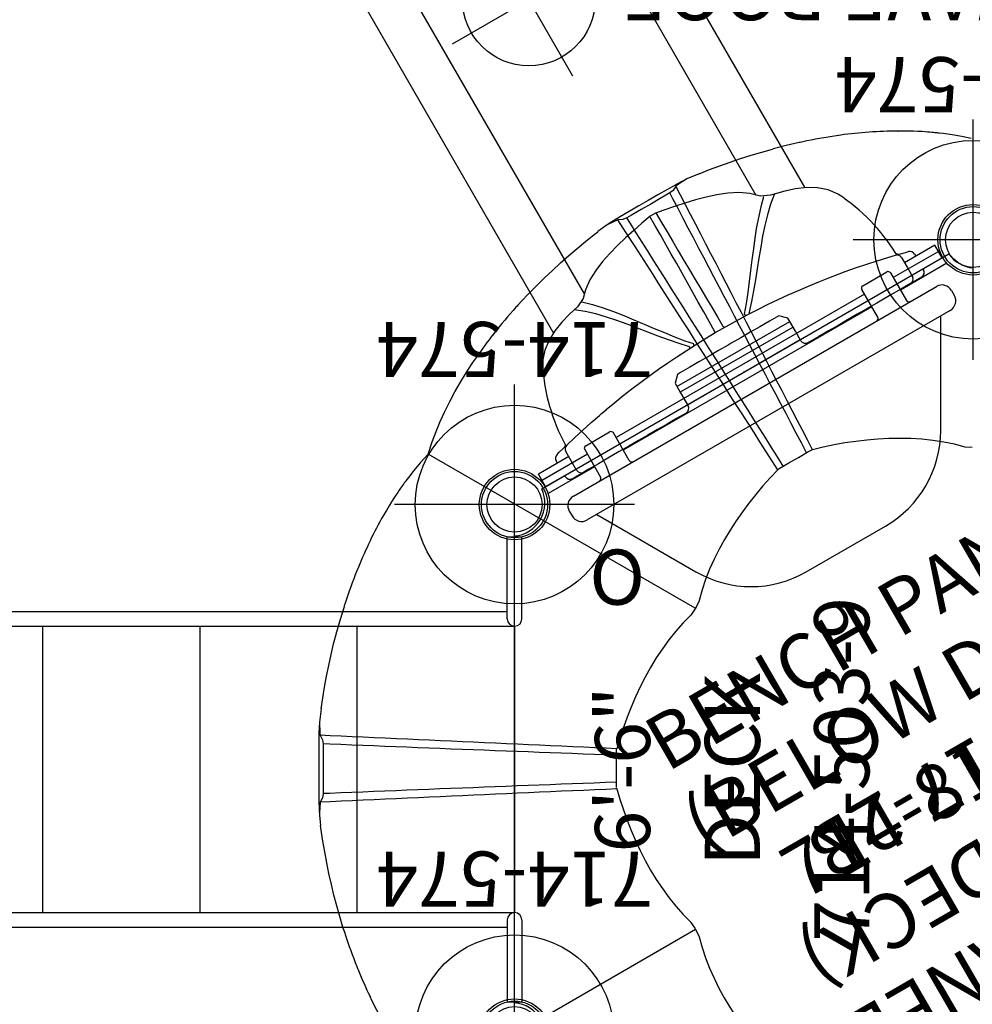
# Model space of a CAD drawing. Extents: x -423 to 306, y -154 to 487.
# Drawn here: x -307 to -221, y 283 to 373 of the extents above; entities that cross this region are included whole.
import ezdxf
from ezdxf.enums import TextEntityAlignment as Align

# ---------------------------------------------------------------- set-up
doc = ezdxf.new("R2010")
doc.units = 0
doc.header["$MEASUREMENT"] = 0
doc.linetypes.add('CENTER', pattern=[0.6, 0.375, -0.075, 0.075, -0.075])
doc.layers.get('0').update_dxf_attribs({"color": 5, "linetype": 'CONTINUOUS'})
for name, color, linetype in [('2DPOST', 7, 'CONTINUOUS'), ('MPARTNO', 7, 'CONTINUOUS'), ('MTXT', 7, 'CONTINUOUS'), ('PARTNO', 7, 'CONTINUOUS'), ('PHASE-1', 6, 'CONTINUOUS'), ('TXT', 7, 'CENTER'), ('TXT-HT', 7, 'CONTINUOUS')]:
    doc.layers.add(name, color=color, linetype=linetype)
doc.layers.add('Ft', color=1, linetype='CONTINUOUS', plot=False)
doc.layers.add('Node', color=7, linetype='CONTINUOUS', plot=False)
doc.styles.add('ROMANS', font='ROMANS.SHX', dxfattribs={"height": 5})
doc.styles.add('SIMPLEX', font='simplex.shx')

# ---------------------------------------------------------------- blocks, each defined once
blk = doc.blocks.new('PARTNO')
at = {"layer": 'TXT', "style": 'ROMANS'}
blk.add_attdef('PARTNO', text='', height=5, dxfattribs=at).set_placement((0, 0), align=Align.CENTER)
blk = doc.blocks.new('23503900')
for p, q in [((2.464, 25.423), (39.355, 46.722)), ((0, -21.155), (0, 21.155))]:
    blk.add_line(p, q)
for centre, start, end in [((41.819, 48.433), 214.78019, 265.21981), ((-0.25, 24.144), 274.78019, 25.21981), ((-0.25, -24.144), 334.78019, 85.21981)]:
    blk.add_arc(centre, 3, start, end)
at = {"layer": 'Node'}
for p in [(20.785, 36), (0, 24), (0, 0)]:
    blk.add_point(p, dxfattribs=at)
at = {"layer": 'MPARTNO'}
ref = blk.add_blockref('PARTNO', (32.157, 0), dxfattribs=dict(at, rotation=90))
ref.add_attrib('PARTNO', '714-503-9', dxfattribs={"layer": 'PARTNO', "height": 5, "rotation": 90, "style": 'SIMPLEX'}).set_placement((32.157, 0), align=Align.CENTER)
at = {"layer": 'PARTNO'}
ref = blk.add_blockref('PARTNO', (32.157, 0), dxfattribs=dict(at, rotation=90))
ref.add_attrib('PARTNO', '714-503-9', dxfattribs={"height": 5, "rotation": 90, "style": 'SIMPLEX'}).set_placement((32.157, 0), align=Align.CENTER)
at = {"layer": 'MTXT', "style": 'SIMPLEX'}
blk.add_text('DECK', height=5, rotation=90, dxfattribs=at).set_placement((20.392, 0), align=Align.MIDDLE)
at = {"layer": 'TXT', "style": 'SIMPLEX'}
blk.add_text('DECK', height=5, rotation=90, dxfattribs=at).set_placement((20.392, 0), align=Align.MIDDLE)
at = {"layer": 'TXT-HT', "style": 'SIMPLEX', "flags": 8}
blk.add_attdef('HT', text='', height=5, rotation=90, dxfattribs=at).set_placement((12.287, 0), align=Align.CENTER)
blk = doc.blocks.new('2385169L')
for p, q in [((-0.658, 13.639), (-0.658, 21.078)), ((0.657, 21.068), (-0.658, 21.078)), ((0.657, 13.639), (0.657, 21.068)), ((98.5, 14.296), (0.657, 14.296)), ((125.75, 12.981), (0, 12.981)), ((0, -12.981), (0, 12.981)), ((14.25, 12.981), (14.25, -12.981)), ((28.5, 12.981), (28.5, -12.981)), ((42.75, 12.981), (42.75, -12.981)), ((98.5, -12.981), (0, -12.981)), ((-0.658, -13.639), (-0.658, -21.078)), ((0.657, -13.639), (0.657, -21.068)), ((98.5, -14.296), (0.657, -14.296)), ((0.657, -21.068), (-0.658, -21.078))]:
    blk.add_line(p, q)
for centre, start, end in [((0, 13.639), 180, 0), ((0, -13.639), 0, 180)]:
    blk.add_arc(centre, 0.657, start, end)
at = {"layer": 'Node'}
blk.add_point((0, 0), dxfattribs=at)
blk = doc.blocks.new('2363806U')
for p, q in [((0, 20.75), (0, 17.569)), ((0, 20.75), (1.315, 20.75)), ((1.315, 17.569), (1.315, 20.75)), ((-0.1, 18.75), (0, 18.75)), ((1.315, 18.75), (1.53, 18.75)), ((-0.593, 17.992), (-0.593, 18.258)), ((-0.593, 17.102), (-0.593, 17.992)), ((2.246, 17.45), (2.246, 17.45)), ((3.201, 13.05), (3.298, 12.513)), ((3.298, 12.513), (3.3, 12.5)), ((78.841, 13.171), (11.686, 13.171)), ((13.363, 8.969), (76.49, 8.969)), ((0, 5.906), (0, -5.906)), ((1.315, -5.906), (1.315, 5.906)), ((1.907, 5.906), (1.907, -5.906)), ((1.907, 0.823), (1.907, 0.823)), ((1.907, -0.823), (1.907, -0.823)), ((76.49, -8.969), (13.351, -8.969)), ((11.692, -13.171), (78.841, -13.171)), ((-0.593, -13.562), (-0.593, -13.559)), ((9.666, -15.475), (9.677, -15.469)), ((-0.593, -17.992), (-0.593, -17.099)), ((0, -17.569), (0, -20.75)), ((1.315, -20.75), (1.315, -17.569)), ((2.245, -17.451), (2.245, -17.451)), ((-0.593, -18.258), (-0.593, -17.992)), ((0, -18.75), (-0.1, -18.75)), ((1.53, -18.75), (1.315, -18.75)), ((0, -20.75), (1.315, -20.75))]:
    blk.add_line(p, q)
for points in [[(2.005, 18.384), (2.076, 18.116)], [(2.076, 18.116), (2.305, 17.21)], [(-0.593, 13.562), (-0.593, 14.562), (-0.593, 15.562), (-0.593, 16.562), (-0.593, 17.096)], [(-0.12, 17.569), (0.88, 17.569), (1.847, 17.569)], [(2.431, 17.308), (2.25, 17.437)], [(2.305, 17.21), (2.538, 16.237), (2.757, 15.261), (2.962, 14.283), (3.154, 13.301), (3.201, 13.05)], [(12.679, 10.094), (12.451, 11.068), (12.163, 12.025), (11.799, 12.956), (11.334, 13.841), (10.74, 14.643), (9.986, 15.296), (9.668, 15.477)], [(-0.593, 6.378), (-0.593, 7.378), (-0.593, 8.378), (-0.593, 9.378), (-0.593, 10.378), (-0.593, 11.378), (-0.593, 12.378), (-0.593, 13.378), (-0.593, 13.562)], [(3.3, 12.5), (3.466, 11.514), (3.621, 10.526), (3.76, 9.536), (3.885, 8.544), (3.997, 7.55), (4.095, 6.555), (4.18, 5.558), (4.25, 4.561), (4.306, 3.563), (4.35, 2.563), (4.377, 1.564), (4.391, 0.564), (4.395, -0.002)], [(4.456, 3.11), (5.19, 3.789), (5.945, 4.445), (6.714, 5.084), (7.49, 5.715), (8.266, 6.345), (9.04, 6.978), (9.805, 7.623), (10.553, 8.286), (11.277, 8.976), (11.961, 9.705), (12.588, 10.484), (12.593, 10.492)], [(13.049, 9.269), (12.68, 10.096)], [(12.864, 9.529), (12.163, 8.817), (11.426, 8.141), (10.664, 7.493), (9.884, 6.867), (9.093, 6.255), (8.297, 5.651), (7.498, 5.049), (6.701, 4.444), (5.913, 3.83), (5.138, 3.197), (4.522, 2.664)], [(16.492, 0.269), (16.303, 1.251), (16.108, 2.232), (15.9, 3.21), (15.669, 4.183), (15.403, 5.147), (15.087, 6.095), (14.704, 7.019), (14.231, 7.899), (13.639, 8.704), (13.051, 9.27)], [(2.247, 5.906), (1.247, 5.906), (0.247, 5.906), (-0.12, 5.906)], [(2.837, 5.315), (2.247, 5.906)], [(2.837, 0), (2.837, 1), (2.837, 2), (2.837, 3), (2.837, 4), (2.837, 5), (2.837, 5.315)], [(2.837, -5.315), (2.837, -4.315), (2.837, -3.315), (2.837, -2.315), (2.837, -1.315), (2.837, -0.315), (2.837, 0)], [(4.562, 0.448), (5.562, 0.43), (6.562, 0.413), (7.562, 0.399), (8.562, 0.386), (9.562, 0.374), (10.562, 0.363), (11.562, 0.354), (12.562, 0.345), (13.562, 0.337), (14.562, 0.329), (15.561, 0.321), (16.483, 0.315)], [(16.491, -0.269), (16.491, 0.269)], [(4.395, -0.002), (4.386, -1.002), (4.367, -2.002), (4.332, -3.002), (4.283, -4), (4.221, -4.998), (4.144, -5.996), (4.054, -6.991), (3.95, -7.986), (3.832, -8.979), (3.7, -9.97), (3.555, -10.96), (3.394, -11.947), (3.298, -12.511)], [(16.483, -0.315), (15.483, -0.322), (14.483, -0.329), (13.483, -0.337), (12.484, -0.346), (11.484, -0.355), (10.484, -0.364), (9.484, -0.375), (8.484, -0.387), (7.484, -0.4), (6.484, -0.414), (5.484, -0.431), (4.562, -0.448)], [(13.051, -9.269), (13.757, -8.565), (14.325, -7.743), (14.78, -6.853), (15.149, -5.924), (15.455, -4.971), (15.713, -4.006), (15.94, -3.032), (16.145, -2.053), (16.338, -1.072), (16.492, -0.269)], [(4.522, -2.664), (5.281, -3.315), (6.059, -3.943), (6.849, -4.557), (7.646, -5.161), (8.445, -5.762), (9.241, -6.367), (10.03, -6.982), (10.807, -7.611), (11.565, -8.264), (12.295, -8.946), (12.865, -9.529)], [(12.593, -10.491), (11.967, -9.711), (11.283, -8.982), (10.56, -8.292), (9.811, -7.629), (9.047, -6.984), (8.274, -6.35), (7.496, -5.721), (6.721, -5.09), (5.953, -4.449), (5.197, -3.794), (4.463, -3.116), (4.456, -3.11)], [(2.247, -5.906), (2.837, -5.315)], [(-0.12, -5.906), (0.88, -5.906), (1.88, -5.906), (2.247, -5.906)], [(-0.593, -12.512), (-0.593, -11.512), (-0.593, -10.512), (-0.593, -9.512), (-0.593, -8.512), (-0.593, -7.512), (-0.593, -6.512), (-0.593, -6.378)], [(12.68, -10.095), (13.052, -9.269)], [(9.68, -15.472), (10.493, -14.895), (11.141, -14.136), (11.647, -13.275), (12.044, -12.358), (12.357, -11.408), (12.605, -10.44), (12.68, -10.094)], [(-0.593, -13.559), (-0.593, -12.559), (-0.593, -12.512)], [(3.298, -12.511), (3.117, -13.494), (3.104, -13.565)], [(-0.593, -17.096), (-0.593, -16.096), (-0.593, -15.096), (-0.593, -14.096), (-0.593, -13.562)], [(3.104, -13.565), (2.908, -14.545), (2.699, -15.523), (2.477, -16.498), (2.305, -17.21)], [(1.847, -17.569), (0.847, -17.569), (-0.12, -17.569)], [(2.305, -17.21), (2.076, -18.116)], [(2.25, -17.438), (2.43, -17.309)], [(2.076, -18.116), (2.005, -18.384)]]:
    blk.add_lwpolyline(points)
at = {"flags": 128}
for points in [[(4.324, 3.18), (4.327, 3.168), (4.334, 3.156), (4.346, 3.145), (4.362, 3.135), (4.381, 3.127), (4.404, 3.119), (4.429, 3.114), (4.456, 3.11)], [(4.341, 2.773), (4.345, 2.752), (4.356, 2.732), (4.373, 2.713), (4.395, 2.697), (4.422, 2.683), (4.453, 2.673), (4.487, 2.666), (4.522, 2.664)], [(4.393, 0.522), (4.396, 0.508), (4.405, 0.495), (4.421, 0.483), (4.441, 0.473), (4.467, 0.463), (4.496, 0.456), (4.528, 0.451), (4.562, 0.448)], [(4.393, -0.522), (4.396, -0.508), (4.405, -0.495), (4.421, -0.483), (4.441, -0.473), (4.467, -0.463), (4.496, -0.456), (4.528, -0.451), (4.562, -0.448)], [(4.341, -2.773), (4.345, -2.752), (4.356, -2.732), (4.373, -2.713), (4.395, -2.697), (4.422, -2.683), (4.453, -2.673), (4.487, -2.666), (4.522, -2.664)], [(4.324, -3.18), (4.327, -3.168), (4.334, -3.156), (4.346, -3.145), (4.362, -3.135), (4.381, -3.127), (4.404, -3.119), (4.429, -3.114), (4.456, -3.11)]]:
    blk.add_lwpolyline(points, dxfattribs=at)
for centre, radius, start, end in [((-0.1, 18.258), 0.492, 90, 180), ((1.53, 18.258), 0.492, 14.81057, 90), ((-0.12, 17.096), 0.472, 90, 180), ((1.847, 17.096), 0.472, 13.84508, 90), ((1.907, 0), 17.315, 63.37622, 88.26888), ((-0.12, 6.378), 0.472, 180, 270), ((-0.12, -6.378), 0.472, 90, 180), ((1.907, 0), 17.315, 271.73214, 296.62687), ((-0.12, -17.096), 0.472, 180, 270), ((1.847, -17.096), 0.472, 270, 346.15492), ((-0.1, -18.258), 0.492, 180, 270), ((1.53, -18.258), 0.492, 270, 345.18943)]:
    blk.add_arc(centre, radius, start, end)
at = {"layer": 'Ft'}
for p, q in [((38.976, 8), (38.976, -8)), ((30.976, 0), (46.976, 0))]:
    blk.add_line(p, q, dxfattribs=at)
blk.add_circle((38.976, 0), 6, dxfattribs=at)
at = {"layer": 'Node'}
blk.add_point((0, 0), dxfattribs=at)
blk = doc.blocks.new('238172B0')
for p, q in [((-0.658, 44.874), (-0.658, 40)), ((0.657, 44.874), (0.657, 40)), ((3, 44), (3.5, 44)), ((2, 5), (2, 43)), ((4.5, 43), (4.5, 5)), ((13.5, 36.804), (4.5, 42)), ((4.5, 41.674), (4.502, 41.674)), ((-1.393, 37.25), (-1.393, 39.75)), ((-1.143, 40), (1.75, 40)), ((1.75, 37), (-1.143, 37)), ((-0.658, 37), (-0.658, 11)), ((0.657, 37), (0.657, 11)), ((18.5, 19.856), (18.5, 28.144)), ((-1.393, 8.25), (-1.393, 10.75)), ((1.75, 11), (-1.143, 11)), ((4.5, 6), (13.5, 11.196)), ((-1.143, 8), (1.75, 8)), ((-0.658, 8), (-0.658, 3.126)), ((0.657, 8), (0.657, 3.126)), ((3, 4), (3.5, 4))]:
    blk.add_line(p, q)
for centre, radius in [((0, 48), 3.195), ((0, 48), 2.5), ((0, 0), 3.195), ((0, 0), 2.5)]:
    blk.add_circle(centre, radius)
for centre, radius, start, end in [((3, 43), 1, 90, 180), ((3.5, 43), 1, 0, 90), ((1.75, 40.25), 0.25, 270, 0), ((-1.143, 39.75), 0.25, 90, 180), ((-1.143, 37.25), 0.25, 180, 270), ((1.75, 36.75), 0.25, 0, 90), ((8.5, 28.144), 10, 0, 60), ((8.5, 19.856), 10, 300, 0), ((-1.143, 10.75), 0.25, 90, 180), ((1.75, 11.25), 0.25, 270, 0), ((-1.143, 8.25), 0.25, 180, 270), ((1.75, 7.75), 0.25, 0, 90), ((3, 5), 1, 180, 270), ((3.5, 5), 1, 270, 0)]:
    blk.add_arc(centre, radius, start, end)
at = {"layer": 'Node'}
for p in [(0, 48), (0, 0)]:
    blk.add_point(p, dxfattribs=at)
at = {"layer": 'PARTNO'}
ref = blk.add_blockref('PARTNO', (44.197, 22.505), dxfattribs=dict(at, rotation=90))
ref.add_attrib('PARTNO', '714-817-2B', dxfattribs={"height": 5, "rotation": 90, "style": 'SIMPLEX'}).set_placement((44.197, 22.505), align=Align.CENTER)
at = {"layer": 'TXT', "style": 'SIMPLEX'}
for s, p in [('BENCH PANEL', (26.093, 22.505)), ('(BELOW DECK)', (34.108, 22.505))]:
    blk.add_text(s, height=5, rotation=90, dxfattribs=at).set_placement(p, align=Align.MIDDLE)
blk = doc.blocks.new('23678600')
blk.add_circle((0, -24), 3.199)
blk = doc.blocks.new('236806C0')
for p, q in [((66.742, 14.519), (90.953, 28.509)), ((97.355, 18.061), (97.288, 18.225)), ((97.365, 18.037), (97.355, 18.061)), ((97.43, 17.874), (97.365, 18.037)), ((100.831, 4.16), (100.712, 5.087)), ((100.831, 4.159), (100.831, 4.16)), ((92.392, 2.598), (92.389, 2.597)), ((92.389, 2.597), (92.389, 2.598)), ((92.389, 2.598), (92.389, 2.598)), ((92.389, 2.598), (92.389, 2.597)), ((92.389, 2.598), (92.392, 2.598)), ((73.894, -1.814), (73.898, -1.801)), ((92.389, -2.711), (92.389, -2.71)), ((92.389, -2.71), (92.393, -2.711)), ((92.389, -2.71), (92.389, -2.711)), ((92.389, -2.711), (92.393, -2.711)), ((92.389, -2.711), (92.389, -2.711)), ((100.673, -5.48), (100.831, -4.273)), ((100.831, -4.273), (100.831, -4.271)), ((66.761, -14.599), (90.975, -28.58)), ((98.487, -15.063), (98.566, -14.819)), ((98.566, -14.819), (98.569, -14.809)), ((98.569, -14.809), (98.589, -14.747)), ((97.288, -18.338), (97.355, -18.173)), ((97.355, -18.173), (97.365, -18.149)), ((97.365, -18.149), (97.43, -17.987)), ((56.192, -28.959), (56.205, -28.957)), ((85.134, -39.34), (85.243, -39.2)), ((85.01, -39.498), (85.118, -39.361)), ((85.118, -39.361), (85.134, -39.34)), ((69.26, -42.772), (69.26, -42.771)), ((69.26, -42.771), (69.261, -42.771)), ((69.261, -42.771), (69.26, -42.772)), ((69.262, -42.773), (69.26, -42.772)), ((69.261, -42.771), (69.262, -42.773)), ((64.662, -45.425), (64.664, -45.425)), ((64.663, -45.426), (64.662, -45.425)), ((64.664, -45.425), (64.663, -45.426)), ((64.663, -45.426), (64.664, -45.428)), ((64.664, -45.425), (64.664, -45.428)), ((74.834, -49.301), (75.577, -48.735)), ((75.579, -48.733), (75.577, -48.735)), ((74.833, -49.302), (74.834, -49.301)), ((66.407, -53.984), (67.531, -53.517)), ((67.531, -53.517), (67.532, -53.517)), ((57.014, -56.883), (57.265, -56.829)), ((57.265, -56.829), (57.276, -56.826)), ((57.276, -56.826), (57.339, -56.813)), ((53.579, -57.481), (53.755, -57.457)), ((53.755, -57.457), (53.78, -57.453)), ((53.78, -57.453), (53.954, -57.429))]:
    blk.add_line(p, q)
for points in [[(90.942, 28.502), (91.723, 27.628), (92.36, 26.857), (92.969, 26.063), (93.549, 25.249), (94.103, 24.417), (94.631, 23.567), (95.133, 22.703), (95.612, 21.825), (96.067, 20.934), (96.233, 20.595)], [(66.4, 15.17), (66.139, 16.135), (65.822, 17.083), (65.459, 18.015), (65.053, 18.929), (64.608, 19.824), (64.126, 20.7), (63.612, 21.558), (63.068, 22.397), (62.496, 23.217), (61.898, 24.018), (61.276, 24.801), (60.631, 25.566), (59.966, 26.312), (59.281, 27.041), (59.272, 27.05)], [(66.691, 14.6), (66.404, 15.17)], [(66.805, 14.402), (66.69, 14.599)], [(67.155, 13.869), (66.805, 14.402)], [(98.589, 14.635), (98.699, 14.285)], [(98.699, 14.285), (98.986, 13.327), (99.255, 12.364), (99.506, 11.396), (99.739, 10.423), (99.956, 9.447), (100.155, 8.467), (100.337, 7.484), (100.503, 6.498), (100.653, 5.509), (100.712, 5.089)], [(73.878, 1.752), (73.59, 2.709), (73.276, 3.659), (72.937, 4.599), (72.57, 5.53), (72.175, 6.448), (71.752, 7.354), (71.298, 8.245), (70.813, 9.12), (70.295, 9.975), (69.742, 10.808), (69.155, 11.617), (68.53, 12.398), (67.867, 13.147), (67.162, 13.856), (67.153, 13.865)], [(100.741, 2.981), (100.823, 3.975), (100.831, 4.16)], [(100.831, -4.271), (100.864, -3.272), (100.875, -2.272), (100.881, -1.272), (100.882, -0.272), (100.88, 0.728), (100.879, 1.728), (100.876, 2.728), (100.856, 3.728), (100.831, 4.159)], [(73.874, 1.765), (74.873, 1.809), (75.872, 1.853), (76.872, 1.898), (77.871, 1.942), (78.87, 1.987), (79.869, 2.031), (80.868, 2.076), (81.867, 2.121), (82.866, 2.166), (83.865, 2.21), (84.864, 2.255), (85.862, 2.3), (86.861, 2.346), (87.86, 2.391), (88.859, 2.436), (89.858, 2.481), (90.857, 2.527), (91.856, 2.572), (92.855, 2.618), (93.854, 2.664), (94.853, 2.71), (95.852, 2.755), (96.851, 2.801), (97.85, 2.847), (98.849, 2.894), (99.848, 2.94), (100.741, 2.981)], [(100.543, 2.566), (100.741, 2.981)], [(73.91, 1.163), (74.909, 1.2), (75.908, 1.238), (76.908, 1.276), (77.907, 1.314), (78.906, 1.351), (79.905, 1.389), (80.905, 1.427), (81.904, 1.465), (82.903, 1.503), (83.903, 1.541), (84.902, 1.58), (85.901, 1.618), (86.9, 1.656), (87.9, 1.695), (88.899, 1.734), (89.898, 1.773), (90.897, 1.812), (91.897, 1.851), (92.896, 1.89), (93.895, 1.93), (94.894, 1.969), (95.893, 2.009), (96.893, 2.05), (97.892, 2.09), (98.891, 2.131), (99.89, 2.172), (100.491, 2.197)], [(100.491, -2.309), (100.491, -1.309), (100.49, -0.309), (100.49, 0.691), (100.491, 1.691), (100.491, 2.197)], [(100.491, 2.197), (100.543, 2.566)], [(73.897, 1.69), (73.878, 1.752)], [(73.897, 1.688), (73.908, 1.626)], [(73.91, 1.58), (73.91, 0.58), (73.91, -0.42), (73.91, -1.42), (73.91, -1.692)], [(73.908, -1.739), (73.897, -1.801)], [(73.91, -1.692), (73.908, -1.739)], [(73.91, -1.275), (74.909, -1.313), (75.908, -1.351), (76.908, -1.389), (77.907, -1.426), (78.906, -1.464), (79.905, -1.502), (80.905, -1.54), (81.904, -1.578), (82.903, -1.616), (83.903, -1.654), (84.902, -1.692), (85.901, -1.731), (86.9, -1.769), (87.9, -1.808), (88.899, -1.847), (89.898, -1.885), (90.897, -1.924), (91.897, -1.964), (92.896, -2.003), (93.895, -2.043), (94.894, -2.082), (95.893, -2.122), (96.893, -2.162), (97.892, -2.203), (98.891, -2.244), (99.89, -2.285), (100.491, -2.309)], [(67.155, -13.98), (67.858, -13.269), (68.521, -12.521), (69.146, -11.741), (69.735, -10.932), (70.287, -10.099), (70.806, -9.244), (71.292, -8.37), (71.746, -7.48), (72.17, -6.574), (72.565, -5.655), (72.932, -4.725), (73.272, -3.785), (73.585, -2.835), (73.872, -1.877), (73.877, -1.863)], [(73.872, -1.878), (74.871, -1.922), (75.87, -1.966), (76.869, -2.01), (77.868, -2.055), (78.867, -2.099), (79.866, -2.144), (80.865, -2.189), (81.864, -2.233), (82.863, -2.278), (83.862, -2.323), (84.861, -2.368), (85.86, -2.413), (86.859, -2.458), (87.858, -2.504), (88.857, -2.549), (89.856, -2.594), (90.855, -2.64), (91.854, -2.685), (92.853, -2.731), (93.852, -2.776), (94.851, -2.822), (95.85, -2.868), (96.849, -2.914), (97.848, -2.96), (98.847, -3.006), (99.846, -3.052), (100.741, -3.094)], [(73.878, -1.865), (73.889, -1.827)], [(100.543, -2.679), (100.491, -2.309)], [(100.741, -3.094), (100.543, -2.679)], [(100.831, -4.273), (100.78, -3.274), (100.741, -3.094)], [(100.672, -5.487), (100.525, -6.476), (100.361, -7.462), (100.181, -8.446), (99.984, -9.426), (99.77, -10.403), (99.539, -11.376), (99.29, -12.345), (99.272, -12.414)], [(99.272, -12.414), (99.268, -12.428)], [(66.805, -14.515), (67.155, -13.982)], [(66.404, -15.282), (66.691, -14.713)], [(66.69, -14.712), (66.804, -14.514)], [(59.27, -27.163), (59.956, -26.435), (60.622, -25.689), (61.267, -24.925), (61.89, -24.142), (62.488, -23.341), (63.061, -22.521), (63.605, -21.683), (64.12, -20.825), (64.601, -19.949), (65.047, -19.054), (65.454, -18.14), (65.818, -17.209), (66.134, -16.261), (66.398, -15.296), (66.402, -15.283)], [(95.023, -23.011), (95.014, -23.026)], [(59.139, -27.277), (58.273, -27.777), (57.407, -28.277), (56.541, -28.777), (56.305, -28.913)], [(58.778, -27.485), (59.31, -28.332), (59.842, -29.178), (60.375, -30.025), (60.907, -30.871), (61.439, -31.718), (61.972, -32.564), (62.504, -33.411), (63.037, -34.257), (63.569, -35.103), (64.102, -35.95), (64.635, -36.796), (65.168, -37.642), (65.701, -38.488), (66.234, -39.334), (66.767, -40.18), (67.3, -41.026), (67.833, -41.872), (68.367, -42.718), (68.901, -43.564), (69.435, -44.409), (69.969, -45.255), (70.503, -46.1), (71.037, -46.945), (71.572, -47.79), (72.107, -48.635), (72.642, -49.48), (72.964, -49.988)], [(59.178, -27.251), (59.139, -27.277)], [(59.226, -27.211), (59.178, -27.251)], [(59.228, -27.211), (59.272, -27.162)], [(59.281, -27.152), (59.818, -27.995), (60.356, -28.838), (60.894, -29.681), (61.432, -30.524), (61.97, -31.367), (62.508, -32.21), (63.047, -33.052), (63.585, -33.895), (64.123, -34.738), (64.662, -35.581), (65.2, -36.423), (65.738, -37.266), (66.277, -38.109), (66.816, -38.951), (67.354, -39.794), (67.893, -40.636), (68.432, -41.478), (68.971, -42.321), (69.51, -43.163), (70.049, -44.005), (70.588, -44.848), (71.127, -45.69), (71.667, -46.532), (72.206, -47.374), (72.745, -48.216), (73.285, -49.058), (73.768, -49.813)], [(41.648, -29.171), (42.285, -29.208)], [(42.287, -29.204), (43.254, -29.46), (44.233, -29.66), (45.222, -29.812), (46.216, -29.917), (47.214, -29.979), (48.214, -30), (49.214, -29.984), (50.212, -29.932), (51.208, -29.846), (52.201, -29.729), (53.191, -29.582), (54.175, -29.406), (55.154, -29.203), (56.128, -28.974), (56.14, -28.971)], [(56.127, -28.974), (56.588, -29.862), (57.049, -30.749), (57.51, -31.636), (57.971, -32.524), (58.432, -33.411), (58.893, -34.299), (59.354, -35.186), (59.815, -36.074), (60.275, -36.961), (60.736, -37.849), (61.197, -38.736), (61.657, -39.624), (62.117, -40.512), (62.578, -41.399), (63.038, -42.287), (63.498, -43.175), (63.958, -44.063), (64.418, -44.951), (64.878, -45.839), (65.338, -46.727), (65.798, -47.615), (66.258, -48.503), (66.718, -49.391), (67.177, -50.279), (67.637, -51.167), (68.096, -52.055), (68.507, -52.85)], [(56.139, -28.971), (56.178, -28.962)], [(56.264, -28.934), (56.205, -28.955)], [(56.305, -28.913), (56.264, -28.934)], [(56.666, -28.704), (57.133, -29.588), (57.6, -30.473), (58.067, -31.357), (58.534, -32.241), (59.001, -33.126), (59.468, -34.01), (59.935, -34.894), (60.401, -35.779), (60.868, -36.663), (61.335, -37.547), (61.801, -38.432), (62.268, -39.317), (62.734, -40.201), (63.2, -41.086), (63.666, -41.971), (64.132, -42.855), (64.598, -43.74), (65.064, -44.625), (65.529, -45.51), (65.995, -46.395), (66.46, -47.281), (66.925, -48.166), (67.389, -49.051), (67.854, -49.937), (68.318, -50.823), (68.782, -51.708), (69.062, -52.241)], [(90.967, -28.575), (90.604, -29.679), (90.255, -30.617), (89.872, -31.54), (89.457, -32.45), (89.013, -33.346), (88.541, -34.228), (88.044, -35.095), (87.523, -35.949), (86.979, -36.788), (86.768, -37.101)], [(82.536, -42.392), (81.85, -43.119), (81.151, -43.834), (80.438, -44.535), (79.713, -45.224), (78.975, -45.899), (78.226, -46.562), (77.466, -47.211), (76.695, -47.848), (75.914, -48.472), (75.579, -48.733)], [(82.784, -42.122), (82.536, -42.392)], [(67.532, -53.517), (68.415, -53.046), (69.286, -52.555), (70.155, -52.06), (71.021, -51.561), (71.887, -51.06), (72.752, -50.558), (73.616, -50.056), (74.472, -49.539), (74.833, -49.302)], [(72.964, -49.988), (73.31, -49.848)], [(73.31, -49.848), (73.768, -49.813)], [(73.768, -49.813), (74.67, -49.386), (74.834, -49.301)], [(69.062, -52.241), (69.927, -51.741), (70.793, -51.24), (71.659, -50.74), (72.526, -50.241), (72.964, -49.988)], [(68.507, -52.85), (68.767, -52.471)], [(68.767, -52.471), (69.062, -52.241)], [(67.531, -53.517), (68.371, -52.974), (68.507, -52.85)], [(66.4, -53.987), (65.47, -54.354), (64.534, -54.705), (63.592, -55.041), (62.644, -55.36), (61.691, -55.663), (60.733, -55.95), (59.77, -56.219), (59.701, -56.238)], [(59.701, -56.238), (59.687, -56.241)], [(48.399, -57.856), (48.381, -57.856)]]:
    blk.add_lwpolyline(points)
at = {"flags": 128}
for points in [[(96.233, 20.595), (96.234, 20.592), (96.236, 20.588)], [(98.566, 14.707), (98.53, 14.817), (98.487, 14.951)], [(98.569, 14.696), (98.567, 14.701), (98.566, 14.707)], [(98.589, 14.635), (98.578, 14.668), (98.569, 14.696)], [(100.712, 5.089), (100.712, 5.088), (100.712, 5.087)], [(100.673, -5.48), (100.673, -5.483), (100.672, -5.487)], [(98.589, -14.747), (98.94, -13.599), (99.268, -12.428)], [(90.975, -28.58), (91.682, -27.789), (92.257, -27.099), (92.759, -26.456), (92.978, -26.163), (93, -26.134), (93.021, -26.105), (93.043, -26.075), (93.064, -26.046), (93.085, -26.017), (93.107, -25.987), (93.128, -25.958), (93.15, -25.928), (93.179, -25.887), (93.221, -25.829), (93.287, -25.737), (93.37, -25.619), (93.471, -25.475), (93.588, -25.305), (93.722, -25.108), (93.89, -24.856), (94.078, -24.567), (94.286, -24.242), (94.511, -23.877), (94.754, -23.473), (95.014, -23.026)], [(86.768, -37.101), (86.766, -37.104), (86.764, -37.108)], [(82.835, -42.066), (82.913, -41.979), (83.007, -41.876)], [(82.784, -42.122), (82.808, -42.096), (82.828, -42.074)], [(82.828, -42.074), (82.831, -42.07), (82.835, -42.066)], [(66.407, -53.984), (66.404, -53.985), (66.4, -53.987)], [(57.339, -56.813), (58.509, -56.542), (59.687, -56.241)], [(41.744, -57.175), (42.591, -57.352), (43.475, -57.505), (44.283, -57.618), (44.647, -57.662), (44.683, -57.666), (44.719, -57.67), (44.755, -57.674), (44.791, -57.677), (44.827, -57.681), (44.864, -57.685), (44.9, -57.689), (44.936, -57.693), (44.987, -57.698), (45.058, -57.705), (45.171, -57.716), (45.314, -57.729), (45.489, -57.744), (45.695, -57.761), (45.933, -57.778), (46.235, -57.798), (46.579, -57.817), (46.965, -57.833), (47.393, -57.846), (47.865, -57.855), (48.381, -57.856)]]:
    blk.add_lwpolyline(points, dxfattribs=at)
for centre, radius, start, end in [((58.141, 2.218), 42.293, 22.23873, 25.74341), ((53.227, 0.237), 47.591, 18.00842, 21.75152), ((53.223, -0.349), 47.595, 338.24871, 341.99147), ((60.169, -3.231), 40.075, 330.42459, 337.85484), ((51.804, -13.298), 42.297, 322.23898, 325.74332), ((47.629, -10.031), 47.6, 318.00869, 321.75112), ((47.126, -10.33), 47.591, 278.24849, 281.99156), ((48.102, -17.782), 40.075, 270.42465, 277.85491)]:
    blk.add_arc(centre, radius, start, end)
at = {"layer": 'TXT', "style": 'SIMPLEX'}
blk.add_text('HEX WAVE ROOF', height=5, dxfattribs=at).set_placement((46.965, -71.046), align=Align.MIDDLE)
blk = doc.blocks.new('23574186')
at = {"layer": '2DPOST'}
for radius in [3, 2.5]:
    blk.add_circle((0, 0), radius, dxfattribs=at)
at = {"layer": 'Ft'}
for p, q in [((0, 10.887), (0, -10.887)), ((-10.887, 0), (10.887, 0))]:
    blk.add_line(p, q, dxfattribs=at)
blk.add_circle((0, 0), 9, dxfattribs=at)
at = {"layer": 'Node'}
blk.add_point((0, 0), dxfattribs=at)
ref = blk.add_blockref('PARTNO', (-0.002, -16.551), dxfattribs=at)
ref.add_attrib('PARTNO', '714-574', dxfattribs={"height": 5, "style": 'SIMPLEX'}).set_placement((-0.002, -16.551), align=Align.CENTER)
at = {"layer": 'Ft', "style": 'SIMPLEX'}
blk.add_text('O', height=5, dxfattribs=at).set_placement((-11.838, 4.076))

msp = doc.modelspace()

# ---------------------------------------------------------------- block references
at = {"layer": 'PHASE-1'}
for name, p, rotation in [('2363806U', (-241.221, 340.697, 78), 120), ('236806C0', (-178.867, 304.697, 78), 180), ('23574186', (-220.436, 352.697), 180), ('238172B0', (-262.005, 328.697), 299.9999999999999), ('23574186', (-262.005, 328.697), 180), ('2385169L', (-262.005, 304.697, 78), 180), ('238172B0', (-178.867, 280.697), 120), ('23574186', (-262.005, 280.697), 180), ('23678600', (-241.221, 268.697, 78), 240)]:
    msp.add_blockref(name, p, dxfattribs=dict(at, rotation=rotation))
ref = msp.add_blockref('23503900', (-262.005, 304.697, 78), dxfattribs=at)
ref.add_attrib('HT', '6\'-6"', dxfattribs={"layer": 'TXT-HT', "height": 5, "rotation": 90, "style": 'SIMPLEX'}).set_placement((-249.718, 304.697, 78), align=Align.CENTER)

doc.saveas('drawing.dxf')
